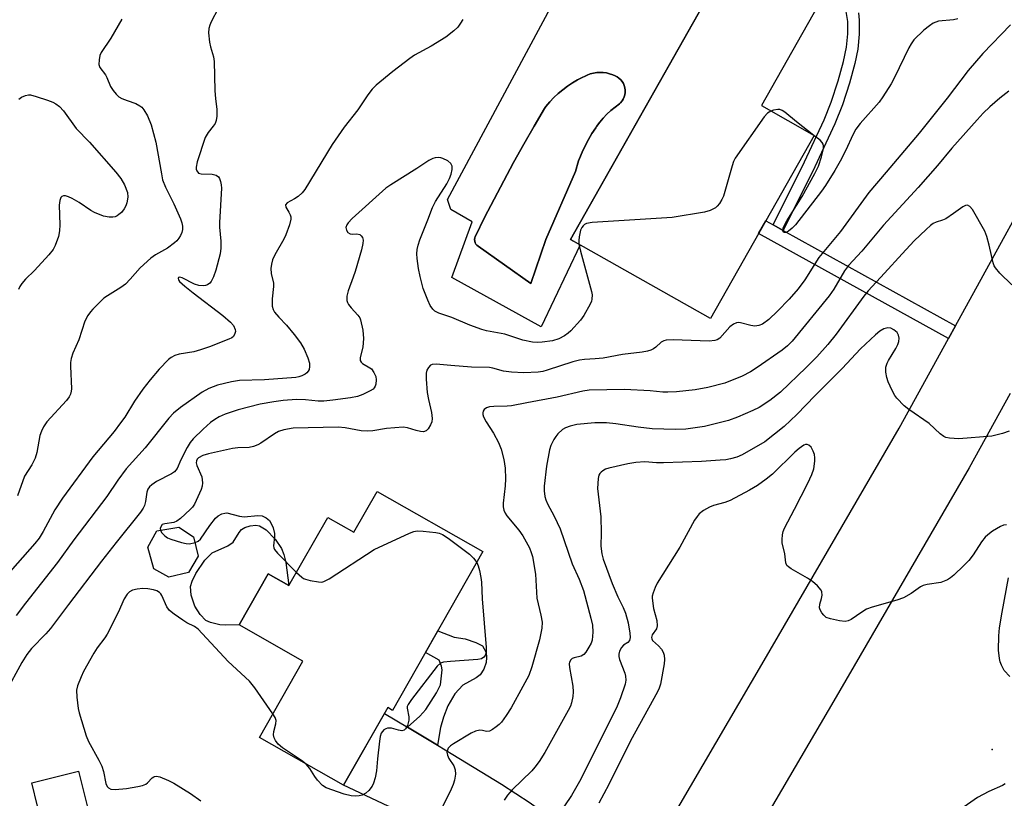
# Model space of a CAD drawing. Units: inches. Extents: x 1255763 to 1261763, y 501454 to 505455.
# Drawn here: x 1258645 to 1258890, y 502504 to 502698 of the extents above; entities that cross this region are included whole.
import ezdxf

# ---------------------------------------------------------------- set-up
doc = ezdxf.new("R2010")
doc.units = ezdxf.units.IN
doc.header["$MEASUREMENT"] = 0
for name, color, linetype in [('BLDG-Footprint', 5, 'Continuous'), ('CULTRL-Pad', 6, 'Continuous'), ('CULTRL-Swimming Pool in Ground', 4, 'Continuous'), ('ELEV-Spot Elevation', 7, 'Continuous'), ('TRANS-Driveway', 251, 'Continuous'), ('TRANS-Non Street Sidewalk', 7, 'Continuous'), ('TRANS-Road', 130, 'Continuous'), ('Undefined', 1, 'Continuous')]:
    doc.layers.add(name, color=color, linetype=linetype)

msp = doc.modelspace()

# ---------------------------------------------------------------- linework, layer by layer
at = {"layer": 'BLDG-Footprint'}
for points, elevation in [([(1258842.71, 502668.88), (1258816.97, 502623.4), (1258782.19, 502643.08), (1258823.2, 502715.57), (1258844.91, 502703.29), (1258829.63, 502676.28)], 405.48), ([(1258734.2, 502580.48), (1258760.44, 502565.54), (1258738, 502526.13), (1258736.82, 502526.8), (1258725.84, 502507.52), (1258704.93, 502519.42), (1258715.71, 502538.36), (1258699.88, 502547.37), (1258707.09, 502560.04), (1258712.28, 502557.09), (1258721.93, 502574.03), (1258728.42, 502570.34)], 402.59), ([(1258687.32, 502560.36), (1258682.41, 502559.19), (1258678.7, 502561.29), (1258677.18, 502566.61), (1258679.45, 502570.74), (1258684.94, 502571.59), (1258688.58, 502569.24), (1258689.75, 502564.41)], 402.85), ([(1258662.86, 502499.41), (1258651.25, 502496.52), (1258648.36, 502508.16), (1258659.96, 502511.05)], 403.42)]:
    msp.add_lwpolyline(points, close=True, dxfattribs=dict(at, elevation=elevation))
at = {"layer": 'CULTRL-Pad'}
msp.add_lwpolyline([(1258711.48, 502562.84), (1258712.28, 502557.09), (1258707.09, 502560.04), (1258699.88, 502547.37), (1258696.55, 502547.28), (1258695.08, 502547.39), (1258692.8, 502547.95), (1258691.65, 502548.46), (1258690.23, 502549.89), (1258688.89, 502552.02), (1258687.99, 502554.76), (1258687.82, 502556.87), (1258688.22, 502558.17), (1258689.15, 502560.1), (1258691.35, 502563.38), (1258693.19, 502565.26), (1258697.07, 502567), (1258698.39, 502567.87), (1258699.86, 502570.26), (1258700.52, 502571.06), (1258701.27, 502571.5), (1258702.63, 502571.95), (1258704.06, 502572.13), (1258704.94, 502571.98), (1258706.58, 502570.99), (1258708.85, 502568.63), (1258710.43, 502566.3), (1258710.98, 502564.86)], close=True, dxfattribs=at)
for points in [[(1258816.33, 502703.42, 0), (1258782.19, 502643.08, 0), (1258784.63, 502641.7, 0), (1258774.9, 502621.33, 0), (1258752.75, 502633.6, 0), (1258757.75, 502647.43, 0), (1258752.5, 502650.52, 0), (1258751.69, 502652.97, 0), (1258787.94, 502720.54, 0)], [(1258776.09, 502643.07, 0), (1258783.49, 502659.9, 0), (1258784.19, 502662.54, 0), (1258784.44, 502663.17, 0), (1258785.12, 502664.76, 0), (1258785.87, 502666.32, 0), (1258786.67, 502667.85, 0), (1258787.54, 502669.35, 0), (1258788.47, 502670.81, 0), (1258788.66, 502671.08, 0), (1258789.47, 502672.16, 0), (1258790.34, 502673.19, 0), (1258791.26, 502674.16, 0), (1258792.25, 502675.08, 0), (1258793.29, 502675.94, 0), (1258794.37, 502676.73, 0), (1258794.65, 502677, 0), (1258795.02, 502677.44, 0), (1258795.33, 502677.92, 0), (1258795.56, 502678.45, 0), (1258795.72, 502679, 0), (1258795.81, 502679.57, 0), (1258795.81, 502680.14, 0), (1258795.73, 502680.71, 0), (1258795.58, 502681.27, 0), (1258795.35, 502681.8, 0), (1258795.05, 502682.29, 0), (1258794.68, 502682.73, 0), (1258794.26, 502683.12, 0), (1258793.78, 502683.45, 0), (1258793.27, 502683.71, 0), (1258792.71, 502683.96, 0), (1258791.94, 502684.22, 0), (1258791.15, 502684.41, 0), (1258790.34, 502684.51, 0), (1258789.53, 502684.54, 0), (1258788.72, 502684.49, 0), (1258787.92, 502684.36, 0), (1258787.13, 502684.15, 0), (1258786.37, 502683.86, 0), (1258785.65, 502683.5, 0), (1258785.29, 502683.34, 0), (1258783.98, 502682.66, 0), (1258782.71, 502681.91, 0), (1258781.48, 502681.1, 0), (1258780.29, 502680.22, 0), (1258779.16, 502679.27, 0), (1258778.08, 502678.27, 0), (1258777.05, 502677.21, 0), (1258776.08, 502676.1, 0), (1258775.78, 502675.6, 0), (1258773.16, 502671.16, 0), (1258770.6, 502666.69, 0), (1258768.08, 502662.18, 0), (1258765.63, 502657.65, 0), (1258763.22, 502653.08, 0), (1258760.88, 502648.48, 0), (1258758.59, 502643.85, 0), (1258758.56, 502643.79, 0), (1258758.44, 502643.42, 0), (1258758.39, 502643.03, 0), (1258758.42, 502642.63, 0), (1258758.53, 502642.26, 0), (1258758.71, 502641.91, 0), (1258758.96, 502641.6, 0), (1258759.27, 502641.36, 0), (1258772.32, 502632.14, 0)]]:
    msp.add_polyline3d(points, close=True, dxfattribs=at)
at = {"layer": 'CULTRL-Swimming Pool in Ground'}
msp.add_lwpolyline([(1258776.09, 502643.07), (1258772.32, 502632.14), (1258759.27, 502641.36), (1258758.96, 502641.6), (1258758.71, 502641.91), (1258758.53, 502642.26), (1258758.42, 502642.63), (1258758.39, 502643.03), (1258758.44, 502643.42), (1258758.56, 502643.79), (1258758.59, 502643.85), (1258760.88, 502648.48), (1258763.22, 502653.08), (1258765.63, 502657.65), (1258768.08, 502662.18), (1258770.6, 502666.69), (1258773.16, 502671.16), (1258775.78, 502675.6), (1258776.08, 502676.1), (1258777.05, 502677.21), (1258778.08, 502678.27), (1258779.16, 502679.27), (1258780.29, 502680.22), (1258781.48, 502681.1), (1258782.71, 502681.91), (1258783.98, 502682.66), (1258785.29, 502683.34), (1258785.65, 502683.5), (1258786.37, 502683.86), (1258787.13, 502684.15), (1258787.92, 502684.36), (1258788.72, 502684.49), (1258789.53, 502684.54), (1258790.34, 502684.51), (1258791.15, 502684.41), (1258791.94, 502684.22), (1258792.71, 502683.96), (1258793.27, 502683.71), (1258793.78, 502683.45), (1258794.26, 502683.12), (1258794.68, 502682.73), (1258795.05, 502682.29), (1258795.35, 502681.8), (1258795.58, 502681.27), (1258795.73, 502680.71), (1258795.81, 502680.14), (1258795.81, 502679.57), (1258795.72, 502679), (1258795.56, 502678.45), (1258795.33, 502677.92), (1258795.02, 502677.44), (1258794.65, 502677), (1258794.37, 502676.73), (1258793.29, 502675.94), (1258792.25, 502675.08), (1258791.26, 502674.16), (1258790.34, 502673.19), (1258789.47, 502672.16), (1258788.66, 502671.08), (1258788.47, 502670.81), (1258787.54, 502669.35), (1258786.67, 502667.85), (1258785.87, 502666.32), (1258785.12, 502664.76), (1258784.44, 502663.17), (1258784.19, 502662.54), (1258783.49, 502659.9)], close=True, dxfattribs=at)
at = {"layer": 'ELEV-Spot Elevation'}
msp.add_point((1258887, 502516.4, 393.2), dxfattribs=at)
at = {"layer": 'TRANS-Driveway'}
msp.add_lwpolyline([(1258741.72, 502521.95), (1258749.16, 502517.48), (1258752.98, 502515.18), (1258765.09, 502507.77), (1258772.22, 502503.15), (1258784.52, 502494.11), (1258789.28, 502490.88), (1258792.44, 502488.93), (1258794.36, 502488.22), (1258796.78, 502488.19), (1258801.11, 502488.86), (1258790.45, 502471.77), (1258789.06, 502476.18), (1258788.09, 502478.28), (1258785.82, 502481.37), (1258781.57, 502484.28), (1258767.06, 502493.01), (1258761.31, 502495.43), (1258757.44, 502496.86), (1258753.77, 502497.83), (1258741.91, 502500.46), (1258736.88, 502502.37), (1258725.84, 502507.52), (1258736.01, 502525.37)], close=True, dxfattribs=at)
at = {"layer": 'TRANS-Non Street Sidewalk'}
msp.add_lwpolyline([(1258853.78, 502699.35), (1258853.96, 502697.48), (1258853.92, 502694.03), (1258853.61, 502690.35), (1258852.88, 502686.74), (1258851.51, 502681.83), (1258849.75, 502676.5), (1258847.9, 502671.75), (1258842.9, 502661.06), (1258835.01, 502645.3), (1258832.52, 502646.68), (1258840.36, 502662.34), (1258845.25, 502672.77), (1258846.96, 502677.17), (1258848.71, 502682.41), (1258850.06, 502687.28), (1258850.79, 502690.84), (1258851.07, 502694.13), (1258851.1, 502697.19), (1258850.65, 502700.19)], dxfattribs=at)
for points in [[(1258832.52, 502646.68), (1258835.01, 502645.3), (1258877.88, 502621.65), (1258876.12, 502618.45), (1258828.91, 502644.5), (1258830.71, 502647.68)], [(1258749.16, 502517.48), (1258741.72, 502521.95), (1258744.77, 502524.68), (1258746.31, 502526.32), (1258748.95, 502530.48), (1258749.91, 502532.48), (1258750.17, 502534.72), (1258750.3, 502536.2), (1258750.19, 502537.14), (1258749.55, 502538.57), (1258746.18, 502540.49), (1258749.22, 502545.84), (1258753.33, 502544.31), (1258756.04, 502543.92), (1258758.69, 502543), (1258760.34, 502542.16), (1258761.27, 502540.49), (1258761.37, 502539.25), (1258761.25, 502538.01), (1258760.67, 502536.39), (1258759.8, 502534.95), (1258758.74, 502534.18), (1258755.47, 502532.41), (1258753.51, 502530.2), (1258751.76, 502527.26), (1258750.64, 502524.42), (1258749.88, 502521.91)]]:
    msp.add_lwpolyline(points, close=True, dxfattribs=at)
at = {"layer": 'TRANS-Road'}
for points in [[(1258690.45, 502310.92), (1258730.97, 502377.64), (1258733.72, 502381.96), (1258746.02, 502401.32), (1258771.07, 502440.72), (1258790.45, 502471.77), (1258801.11, 502488.86), (1258803.13, 502492.1), (1258830.36, 502538.54), (1258863.85, 502596.18), (1258876.12, 502618.45), (1258877.88, 502621.65), (1258904.46, 502669.92)], [(1258891.43, 502604.8), (1258881.26, 502586.33), (1258847.63, 502528.46), (1258820.24, 502481.74), (1258815.82, 502474.65), (1258802.82, 502453.82), (1258787.99, 502430.06), (1258765.31, 502394.37), (1258749.82, 502370.01), (1258747.96, 502367.08), (1258707.82, 502301)]]:
    msp.add_lwpolyline(points, dxfattribs=at)
at = {"layer": 'Undefined'}
msp.add_line((1258842.7, 502668.88, 404), (1258842.66, 502668.91, 404), dxfattribs=at)
for points, elevation in [([(1258694.66, 502700.37), (1258692.93, 502697.06), (1258692.58, 502696.28), (1258692.34, 502695.48), (1258692.29, 502694.35), (1258692.53, 502692.03), (1258692.77, 502690.89), (1258693.5, 502688.38), (1258693.72, 502687.25), (1258693.88, 502680.03), (1258694, 502677.97), (1258694.35, 502675.38), (1258694.32, 502673.69), (1258694.17, 502672.6), (1258693.92, 502671.84), (1258693.47, 502671.15), (1258692.17, 502669.64), (1258691.49, 502668.38), (1258689.5, 502662.32), (1258689.23, 502661.03), (1258689.23, 502660.55), (1258689.35, 502660.1), (1258689.81, 502659.55), (1258690.48, 502659.33), (1258693.19, 502659.25), (1258694.17, 502659.02), (1258694.75, 502658.59), (1258695.01, 502658.17), (1258695.29, 502657.42), (1258695.47, 502656.62), (1258695.54, 502655.78), (1258695.02, 502647.23), (1258695.04, 502646.08), (1258695.38, 502642.63), (1258695.36, 502640.91), (1258695.2, 502639.47), (1258694.07, 502635.42), (1258693.5, 502633.74), (1258692.91, 502632.61), (1258692.6, 502632.23), (1258692.04, 502631.8), (1258691.57, 502631.62), (1258691.02, 502631.53), (1258689.88, 502631.59), (1258688.81, 502631.95), (1258685.75, 502633.53), (1258685.07, 502633.69), (1258684.82, 502633.6), (1258684.74, 502633.36), (1258684.85, 502633.02), (1258685.11, 502632.64), (1258686.39, 502631.46), (1258688.48, 502629.78), (1258695.82, 502624.17), (1258697.77, 502622.53), (1258698.48, 502621.66), (1258698.92, 502620.69), (1258698.95, 502620.18), (1258698.86, 502619.67), (1258698.52, 502619), (1258698.11, 502618.67), (1258697.35, 502618.3), (1258692.5, 502616.41), (1258690.3, 502615.62), (1258688.63, 502615.19), (1258684.97, 502614.55), (1258683.91, 502614.23), (1258682.99, 502613.74), (1258682.31, 502613.22), (1258680.04, 502610.89), (1258677.77, 502608.22), (1258675.96, 502605.91), (1258673.89, 502602.87), (1258671.46, 502598.94), (1258670.46, 502597.49), (1258668.81, 502595.37), (1258663.55, 502589.07), (1258656, 502578.81), (1258654.13, 502575.92), (1258651.23, 502570.53), (1258650.21, 502568.86), (1258649.14, 502567.55), (1258641.74, 502559.24)], 408), ([(1258755.43, 502697.7), (1258754.87, 502696.73), (1258754.21, 502695.81), (1258753.23, 502694.84), (1258751.25, 502693.32), (1258747.56, 502691.09), (1258743.49, 502688.85), (1258742.27, 502688.03), (1258738.07, 502684.75), (1258733.97, 502681.35), (1258732.9, 502680.36), (1258731.83, 502679.01), (1258729.38, 502675.24), (1258726.02, 502670.95), (1258723.03, 502666.62), (1258716.23, 502655.47), (1258715.52, 502654.64), (1258714.52, 502653.74), (1258713.64, 502653.15), (1258711.81, 502652.14), (1258711.42, 502651.66), (1258711.47, 502651.06), (1258712.27, 502649.82), (1258712.6, 502649.14), (1258712.72, 502648.66), (1258712.72, 502648.11), (1258712.39, 502646.7), (1258711.51, 502644.17), (1258710.98, 502643.1), (1258708.74, 502639.26), (1258708.19, 502638), (1258707.91, 502636.96), (1258707.8, 502635.81), (1258707.86, 502634.64), (1258708.39, 502632.21), (1258708.47, 502631.4), (1258708.11, 502628.3), (1258708.12, 502626.53), (1258708.31, 502625.7), (1258708.7, 502625.02), (1258709.76, 502623.76), (1258711.64, 502621.77), (1258713.54, 502619.49), (1258715.11, 502617.35), (1258716.01, 502615.81), (1258716.96, 502613.7), (1258717.34, 502612.34), (1258717.36, 502611.54), (1258717.25, 502610.78), (1258717.07, 502610.32), (1258716.72, 502609.92), (1258716.28, 502609.58), (1258715.5, 502609.17), (1258714.74, 502608.92), (1258713.97, 502608.79), (1258706.18, 502608.21), (1258700.02, 502608.07), (1258697.99, 502607.71), (1258694.53, 502606.86), (1258692.38, 502606.08), (1258690.7, 502605.17), (1258685.3, 502601.36), (1258683.59, 502599.91), (1258682.46, 502598.68), (1258676.58, 502591.35), (1258671.8, 502586.09), (1258669.72, 502583.28), (1258667.05, 502579.19), (1258658.8, 502568.44), (1258654.8, 502562.82), (1258646.78, 502552.71), (1258644.49, 502549.69)], 406), ([(1258670.72, 502697.79), (1258668.02, 502693.06), (1258665.62, 502689.52), (1258665.29, 502688.75), (1258665.08, 502687.62), (1258665.06, 502686.5), (1258665.3, 502685.74), (1258666.69, 502683.95), (1258667.05, 502683.25), (1258667.97, 502681.02), (1258668.62, 502680.03), (1258669.36, 502679.11), (1258670, 502678.51), (1258670.72, 502678.08), (1258672.05, 502677.53), (1258674.25, 502676.8), (1258675.25, 502676.27), (1258675.68, 502675.91), (1258676.24, 502675.25), (1258677.12, 502673.79), (1258678.04, 502671.49), (1258679.24, 502667.2), (1258680.57, 502659.32), (1258680.89, 502657.9), (1258681.61, 502656.06), (1258683.7, 502651.89), (1258685.33, 502648.17), (1258685.66, 502647.15), (1258685.8, 502646.36), (1258685.8, 502645.55), (1258685.65, 502644.75), (1258685.33, 502644.04), (1258684.9, 502643.37), (1258684.4, 502642.75), (1258683.81, 502642.19), (1258682.06, 502640.87), (1258679.14, 502639.24), (1258677.99, 502638.42), (1258675.32, 502635.98), (1258672.83, 502633.21), (1258671.63, 502631.98), (1258670.52, 502631.12), (1258667.2, 502629.1), (1258666.3, 502628.44), (1258663.52, 502625.78), (1258662.93, 502625.12), (1258662.29, 502624.19), (1258661.52, 502622.73), (1258660.04, 502618.17), (1258658.57, 502614.83), (1258658.16, 502613.53), (1258658, 502612.47), (1258657.97, 502611.6), (1258658.23, 502606), (1258658.17, 502605.41), (1258657.97, 502604.67), (1258657.64, 502603.97), (1258656.97, 502603.06), (1258652.09, 502597.73), (1258651.28, 502596.56), (1258650.8, 502595.48), (1258650.41, 502594.35), (1258649.61, 502590.12), (1258649.21, 502588.79), (1258648.37, 502587.11), (1258646.61, 502584.29), (1258644.85, 502579.41)], 410), ([(1258891.54, 502696.38), (1258884.67, 502689.25), (1258881.03, 502684.98), (1258875.81, 502678.17), (1258868.8, 502669.48), (1258860.66, 502659.8), (1258856.29, 502654.75), (1258849.25, 502645.07), (1258843.88, 502638.59), (1258840.45, 502633.05), (1258838.76, 502630.8), (1258836.54, 502628.27), (1258833.63, 502625.24), (1258831.48, 502623.21), (1258829.93, 502622.06), (1258829, 502621.66), (1258828.03, 502621.53), (1258827.01, 502621.68), (1258824.42, 502622.39), (1258823.92, 502622.44), (1258823.42, 502622.37), (1258822.68, 502622.03), (1258821.79, 502621.36), (1258819.27, 502618.55), (1258818.68, 502618.16), (1258818.03, 502617.93), (1258816.68, 502617.83), (1258807.73, 502618.15), (1258805.97, 502618.08), (1258805.44, 502617.92), (1258804.73, 502617.53), (1258803.44, 502616.31), (1258802.84, 502615.88), (1258802.18, 502615.54), (1258801.38, 502615.29), (1258799.98, 502615.03), (1258795.15, 502614.47), (1258790.3, 502613.56), (1258788.38, 502613.39), (1258785.73, 502613.27), (1258784.44, 502613.1), (1258782.83, 502612.67), (1258776.45, 502610.57), (1258775.31, 502610.29), (1258774.14, 502610.1), (1258770.65, 502609.96), (1258767.53, 502610.11), (1258765.57, 502610.34), (1258762.92, 502611.08), (1258762.08, 502611.24), (1258757.65, 502611.34), (1258752.48, 502611.72), (1258748.88, 502612.09), (1258747.84, 502612.01), (1258747.41, 502611.81), (1258746.92, 502611.29), (1258746.56, 502610.63), (1258746.38, 502609.83), (1258746.37, 502608.35), (1258746.59, 502605.06), (1258746.91, 502603.34), (1258747.67, 502600.11), (1258747.83, 502598.64), (1258747.76, 502597.78), (1258747.47, 502597), (1258746.88, 502596.06), (1258746.33, 502595.51), (1258745.67, 502595.3), (1258744.91, 502595.34), (1258743.85, 502595.58), (1258741.71, 502596.24), (1258740.64, 502596.41), (1258736.51, 502596.11), (1258733.1, 502595.53), (1258731.66, 502595.45), (1258730.21, 502595.53), (1258726.2, 502596.28), (1258724.53, 502596.43), (1258713.3, 502596.21), (1258711, 502595.8), (1258709.65, 502595.34), (1258708.66, 502594.76), (1258705.32, 502592.48), (1258704.56, 502592.06), (1258703.47, 502591.63), (1258702.36, 502591.4), (1258699.53, 502591.28), (1258698.21, 502591.13), (1258692.26, 502589.84), (1258690.89, 502589.43), (1258689.77, 502588.84), (1258689.45, 502588.51), (1258689.26, 502588.06), (1258689.25, 502587.61), (1258689.42, 502586.89), (1258690.59, 502584.12), (1258690.75, 502583.39), (1258690.8, 502582.65), (1258690.68, 502581.82), (1258690.42, 502581.01), (1258688.77, 502577.33), (1258688.29, 502576.62), (1258687.7, 502575.97), (1258685.32, 502573.78), (1258684.41, 502573.08), (1258683.65, 502572.75), (1258681.44, 502572.48), (1258680.81, 502572.24), (1258680.4, 502571.72), (1258680.29, 502571.26), (1258680.34, 502570.88)], 402), ([(1258878.46, 502697.86), (1258877.39, 502697.62), (1258873.67, 502697.23), (1258872.97, 502697.05), (1258872.31, 502696.75), (1258871.36, 502696.13), (1258870, 502695.06), (1258867.5, 502692.59), (1258866.83, 502691.67), (1258866.26, 502690.68), (1258862.74, 502683.28), (1258861.91, 502681.72), (1258859.82, 502678.45), (1258858.87, 502677.11), (1258854.19, 502671.83), (1258853.13, 502670.48), (1258852.42, 502669.19), (1258850.53, 502665.04), (1258849.2, 502662.47), (1258847.92, 502660.19), (1258845.54, 502656.46), (1258844.53, 502655.03), (1258838.13, 502646.71), (1258837.28, 502645.86), (1258836.35, 502645.13), (1258835.67, 502644.79), (1258835.31, 502644.77), (1258835.05, 502644.92), (1258834.94, 502645.22), (1258835.07, 502645.88), (1258835.39, 502646.63), (1258835.96, 502647.66), (1258839.75, 502653.71), (1258842.95, 502659.46), (1258843.81, 502661.26), (1258844.56, 502663.55), (1258845.05, 502665.58), (1258845.07, 502666.3), (1258844.97, 502666.75), (1258844.75, 502667.16), (1258844.24, 502667.7), (1258842.7, 502668.88)], 404), ([(1258645.19, 502677.87), (1258645.81, 502678.38), (1258646.78, 502678.84), (1258647.55, 502679.01), (1258648.1, 502678.97), (1258649.49, 502678.59), (1258652.26, 502677.64), (1258653.62, 502677.13), (1258654.39, 502676.74), (1258655.26, 502676.05), (1258656.24, 502675.03), (1258659.43, 502670.65), (1258662.71, 502667.19), (1258669.28, 502659.76), (1258670.53, 502658.16), (1258671.43, 502656.64), (1258672.15, 502654.72), (1258672.26, 502653.59), (1258672.03, 502652.19), (1258671.78, 502651.38), (1258671.37, 502650.66), (1258670.63, 502649.79), (1258670.02, 502649.22), (1258669.58, 502648.91), (1258669.08, 502648.71), (1258668.52, 502648.63), (1258667.64, 502648.63), (1258666.18, 502648.88), (1258663.95, 502649.73), (1258663.08, 502650.23), (1258660.16, 502652.21), (1258658.45, 502653.2), (1258657.49, 502653.66), (1258656.77, 502653.87), (1258656.29, 502653.87), (1258655.88, 502653.74), (1258655.57, 502653.45), (1258655.33, 502652.72), (1258655.22, 502651.57), (1258655.33, 502646.72), (1258655.29, 502645.24), (1258655, 502643.8), (1258654.22, 502641.57), (1258653.66, 502640.59), (1258652.63, 502639.24), (1258649.05, 502635.36), (1258646.85, 502633.21), (1258645.92, 502632.1), (1258645.43, 502631.4), (1258645.11, 502630.64)], 412), ([(1258891.13, 502679.9), (1258888.89, 502678.18), (1258886.42, 502676.01), (1258884.75, 502674.43), (1258883.2, 502672.78), (1258876.98, 502665.72), (1258873.38, 502661.45), (1258868.59, 502656), (1258859.97, 502646.59), (1258854.56, 502640.11), (1258851.28, 502636.57), (1258850.32, 502635.27), (1258847.63, 502630.73), (1258846.51, 502629.07), (1258837.32, 502617.83), (1258836.12, 502616.61), (1258834.78, 502615.53), (1258828.62, 502611.26), (1258826.94, 502610.18), (1258824.9, 502609.13), (1258820.54, 502607.35), (1258816.3, 502606.26), (1258813.22, 502605.74), (1258808.51, 502605.24), (1258806.43, 502605.1), (1258805.11, 502605.15), (1258801.98, 502605.5), (1258795.66, 502605.77), (1258786.88, 502605.66), (1258785.27, 502605.38), (1258778.88, 502603.86), (1258771.34, 502602.52), (1258767.59, 502601.74), (1258766.46, 502601.63), (1258763.14, 502601.61), (1258762.06, 502601.49), (1258761.32, 502601.24), (1258760.75, 502600.82), (1258760.54, 502600.44), (1258760.44, 502600.01), (1258760.44, 502599.56), (1258760.59, 502599.04), (1258761.26, 502597.77), (1258763.05, 502594.93), (1258764.31, 502592.61), (1258764.96, 502590.96), (1258765.67, 502588.4), (1258765.97, 502586.26), (1258766.1, 502583.64), (1258766, 502581.9), (1258765.45, 502577.54), (1258765.48, 502576.68), (1258765.68, 502575.87), (1258765.99, 502575.09), (1258766.4, 502574.43), (1258769.41, 502570.87), (1258770.39, 502569.45), (1258771.99, 502566.52), (1258772.48, 502565.32), (1258772.78, 502564.3), (1258773.51, 502559.92), (1258773.82, 502554.01), (1258774.87, 502549.73), (1258775.14, 502548.02), (1258775.05, 502546.57), (1258774.5, 502543.68), (1258772.62, 502536.94), (1258771.83, 502534.8), (1258770.39, 502532.02), (1258767.44, 502526.74), (1258766.2, 502524.82), (1258765.03, 502523.21), (1258764.45, 502522.58), (1258763.78, 502522.03), (1258762.83, 502521.37), (1258762.11, 502521), (1258761.38, 502520.91), (1258760.37, 502521.14), (1258759.69, 502521.18), (1258758.6, 502520.93), (1258757.52, 502520.48), (1258753.12, 502517.84), (1258752.4, 502517.32), (1258751.84, 502516.72), (1258751.62, 502516.26), (1258751.52, 502515.77), (1258751.66, 502514.97), (1258752.01, 502514.21), (1258753.21, 502512.37), (1258753.59, 502511.36), (1258753.67, 502510.27), (1258753.39, 502508.83), (1258753.04, 502507.68), (1258752.59, 502506.58), (1258750.1, 502501.52)], 400), ([(1258831.98, 502674.95), (1258831.12, 502674.41), (1258830.33, 502673.54), (1258823.12, 502663.22), (1258822.72, 502662.44), (1258822.35, 502661.35), (1258820.2, 502653.78), (1258819.82, 502652.99), (1258819.19, 502651.98), (1258818.64, 502651.3), (1258818.2, 502650.93), (1258816.9, 502650.27), (1258815.5, 502649.84), (1258807.44, 502648.55), (1258787.57, 502647.24), (1258786.16, 502647.03), (1258785.68, 502646.81), (1258785.34, 502646.48), (1258785.06, 502646.06), (1258784.73, 502645.33), (1258784.37, 502643.73), (1258784.29, 502642.83), (1258784.31, 502641.88)], 404), ([(1258842.66, 502668.91), (1258838.38, 502672.26), (1258835.46, 502674.69), (1258834.83, 502675.12), (1258834.22, 502675.33), (1258833.71, 502675.35), (1258832.67, 502675.2), (1258831.98, 502674.95)], 404), ([(1258784.31, 502641.88), (1258784.67, 502640.19), (1258787.47, 502630.11), (1258787.56, 502629.3), (1258787.52, 502628.27), (1258787.42, 502627.76), (1258787.11, 502626.97), (1258785.52, 502624.19), (1258784.69, 502622.99), (1258782.27, 502620.36), (1258781.62, 502619.79), (1258780.72, 502619.16), (1258779.29, 502618.37), (1258777.74, 502617.91), (1258775.15, 502617.57), (1258773.95, 502617.5), (1258772.8, 502617.54), (1258770.35, 502618.02), (1258765.87, 502619.5), (1258761.34, 502620.37), (1258760.22, 502620.68), (1258757.17, 502621.75), (1258752.77, 502623.66), (1258749.5, 502624.74), (1258748.54, 502625.24), (1258747.99, 502625.77), (1258747.39, 502626.69), (1258746.75, 502627.95), (1258745.62, 502630.85), (1258744.83, 502633.84), (1258744.47, 502635.85), (1258744.15, 502638.37), (1258744.07, 502639.49), (1258744.14, 502640.57), (1258744.36, 502641.65), (1258744.8, 502642.96), (1258746.78, 502647.89), (1258747.92, 502650.96), (1258748.71, 502652.45), (1258751.48, 502656.89), (1258752.14, 502658.18), (1258752.57, 502659.27), (1258752.84, 502660.41), (1258752.82, 502661.22), (1258752.52, 502661.91), (1258751.72, 502662.57), (1258750.52, 502663.2), (1258750, 502663.36), (1258749.44, 502663.41), (1258748.6, 502663.34), (1258748.05, 502663.19), (1258747.01, 502662.65), (1258744.05, 502660.64), (1258737.57, 502656.64), (1258736.36, 502655.79), (1258727.99, 502648.23), (1258726.95, 502647.16), (1258726.63, 502646.7), (1258726.42, 502646.02), (1258726.54, 502645.34), (1258726.93, 502644.76), (1258727.5, 502644.44), (1258727.97, 502644.39), (1258729.14, 502644.46), (1258729.84, 502644.26), (1258730.25, 502643.95), (1258730.57, 502643.56), (1258730.74, 502642.86), (1258730.66, 502642.08), (1258730.27, 502640.44), (1258728.68, 502635.06), (1258728.23, 502633.7), (1258726.94, 502630.33), (1258726.68, 502628.95), (1258726.67, 502627.88), (1258726.81, 502627.39), (1258727.07, 502626.94), (1258727.75, 502626.08), (1258729.4, 502624.26), (1258729.84, 502623.62), (1258730.06, 502623.1), (1258730.6, 502620.51), (1258730.81, 502618.48), (1258730.59, 502616.28), (1258730, 502613.74), (1258730, 502613.01), (1258730.2, 502612.59), (1258730.56, 502612.26), (1258732.37, 502611.22), (1258732.76, 502610.92), (1258733.39, 502610.05), (1258733.82, 502609.03), (1258733.97, 502608.23), (1258733.87, 502607.14), (1258733.69, 502606.64), (1258733.46, 502606.25), (1258733.16, 502605.91), (1258732.48, 502605.43), (1258730.64, 502604.55), (1258729.27, 502604.07), (1258727.52, 502603.74), (1258723.17, 502603.11), (1258720.91, 502602.9), (1258719.5, 502602.9), (1258716.4, 502603.2), (1258714.18, 502603.31), (1258710.8, 502603.06), (1258708.55, 502602.76), (1258705.14, 502602.13), (1258699.68, 502600.79), (1258696.42, 502599.65), (1258694.94, 502598.99), (1258693.85, 502598.36), (1258692.8, 502597.58), (1258690.93, 502595.95), (1258688.44, 502593.52), (1258687.72, 502592.63), (1258686.99, 502591.39), (1258685.41, 502588.31), (1258684.48, 502586.18), (1258684.19, 502585.73), (1258683.8, 502585.34), (1258683.1, 502584.86), (1258679.33, 502582.93), (1258678.21, 502582.16), (1258677.65, 502581.62), (1258677.25, 502581.02), (1258676.98, 502580.34), (1258676.62, 502578.03), (1258676.35, 502577.01), (1258676.05, 502576.31), (1258675.42, 502575.32), (1258669.32, 502567.8), (1258665.68, 502563.15), (1258657.48, 502552.43), (1258653.02, 502546.42), (1258651.84, 502545.09), (1258648.3, 502541.45), (1258647.14, 502540.02), (1258645.87, 502538.02), (1258641.87, 502530.56)], 404), ([(1258891.82, 502631.75), (1258888.86, 502634.66), (1258887.76, 502635.98), (1258887.48, 502636.47), (1258887.18, 502637.29), (1258886.23, 502641.62), (1258885.63, 502643.78), (1258885.17, 502645.09), (1258882.06, 502650.51), (1258881.42, 502651.28), (1258880.8, 502651.55), (1258880.34, 502651.5), (1258879.66, 502651.18), (1258877.39, 502649.48), (1258875.43, 502648.22), (1258874.65, 502647.87), (1258873.03, 502647.35), (1258872.3, 502647.03), (1258871.62, 502646.55), (1258870.54, 502645.57), (1258867.62, 502642.68), (1258864.6, 502639.51), (1258860.24, 502634.66), (1258856.13, 502630.28), (1258855.1, 502628.98), (1258848.19, 502619.51), (1258846.11, 502616.97), (1258843.4, 502613.95), (1258840.75, 502611.24), (1258834.4, 502605.17), (1258831.76, 502603.06), (1258829.07, 502601.36), (1258827.49, 502600.57), (1258823.69, 502598.92), (1258821.47, 502598.12), (1258815.5, 502596.59), (1258810.84, 502595.95), (1258808.31, 502595.86), (1258802.49, 502596.06), (1258799.06, 502596.46), (1258793.46, 502597.31), (1258791.12, 502597.51), (1258788.26, 502597.52), (1258783.76, 502597.12), (1258782.1, 502596.73), (1258781, 502596.29), (1258780.23, 502595.86), (1258779.04, 502594.76), (1258778.53, 502594.13), (1258778.07, 502593.42), (1258777.33, 502591.87), (1258776.96, 502590.79), (1258776.25, 502586.8), (1258775.7, 502581.78), (1258775.7, 502580.61), (1258775.85, 502579.21), (1258776.05, 502578.41), (1258776.46, 502577.43), (1258778.18, 502574.31), (1258779.61, 502571.17), (1258782.65, 502562.55), (1258784.39, 502558.7), (1258785.48, 502555.85), (1258787.3, 502549.01), (1258787.69, 502547.29), (1258787.78, 502545.56), (1258787.59, 502543.58), (1258787.32, 502542.79), (1258786.79, 502541.79), (1258786.03, 502540.61), (1258785.51, 502539.99), (1258784.9, 502539.58), (1258783.14, 502539.17), (1258782.64, 502538.97), (1258782.28, 502538.68), (1258781.98, 502538.12), (1258781.89, 502537.64), (1258781.93, 502536.8), (1258782.77, 502532.15), (1258782.91, 502530.7), (1258782.81, 502529.6), (1258782.46, 502527.96), (1258782.18, 502527.15), (1258781.66, 502526.09), (1258775.85, 502515.65), (1258774.41, 502513.42), (1258773.36, 502512.02), (1258772.59, 502511.14), (1258767.7, 502506.41), (1258766.57, 502505.03), (1258765.72, 502503.8)], 398), ([(1258891.2, 502595.43), (1258889.51, 502594.89), (1258886.91, 502594.25), (1258878.7, 502593.58), (1258876.33, 502593.7), (1258875.49, 502593.86), (1258874.98, 502594.09), (1258874.08, 502594.79), (1258871.32, 502597.38), (1258866.29, 502600.87), (1258865.14, 502601.77), (1258863.27, 502603.63), (1258862.79, 502604.33), (1258862.12, 502605.59), (1258861.16, 502607.68), (1258860.8, 502608.77), (1258860.56, 502610.11), (1258860.59, 502611.32), (1258860.84, 502612.3), (1258861.18, 502613.04), (1258863.04, 502615.96), (1258863.57, 502616.97), (1258863.78, 502617.74), (1258863.83, 502618.52), (1258863.73, 502619.27), (1258863.35, 502619.92), (1258862.51, 502620.64), (1258861.79, 502621.02), (1258861.03, 502621.13), (1258860.04, 502620.9), (1258859.07, 502620.31), (1258857.95, 502619.36), (1258854.28, 502615.91), (1258849.73, 502610.99), (1258843.03, 502604.28), (1258838.47, 502599.57), (1258835.29, 502596.62), (1258830.47, 502592.8), (1258824.87, 502589.56), (1258823.55, 502589.02), (1258821.93, 502588.56), (1258820.81, 502588.36), (1258819.36, 502588.23), (1258814.72, 502587.93), (1258805.34, 502587.6), (1258803.59, 502587.6), (1258800.67, 502587.8), (1258798.43, 502587.66), (1258796.49, 502587.33), (1258791.71, 502586.25), (1258790.93, 502585.98), (1258790.21, 502585.62), (1258789.81, 502585.3), (1258789.5, 502584.93), (1258789.26, 502584.49), (1258789.06, 502583.71), (1258788.9, 502581.18), (1258789.74, 502574.18), (1258789.82, 502570.17), (1258789.75, 502566.91), (1258789.96, 502564.99), (1258790.33, 502563.64), (1258792.57, 502557.59), (1258793.93, 502554.33), (1258795.27, 502551.67), (1258795.89, 502550.24), (1258796.53, 502547.86), (1258796.96, 502545.31), (1258797, 502544.22), (1258796.86, 502543.49), (1258796.48, 502543), (1258795.41, 502542.28), (1258794.9, 502541.75), (1258794.39, 502540.8), (1258794.21, 502540.04), (1258794.2, 502539.53), (1258794.36, 502538.73), (1258795.67, 502535.35), (1258795.88, 502534.63), (1258795.94, 502533.64), (1258795.77, 502532.59), (1258794.65, 502529.27), (1258793.77, 502527.2), (1258784.74, 502509.05), (1258782.45, 502504.96), (1258779, 502499.83)], 396), ([(1258890.49, 502572.19), (1258889.75, 502572.12), (1258889, 502571.79), (1258887.02, 502570.59), (1258885.86, 502569.74), (1258885.26, 502569.13), (1258884.35, 502568.01), (1258882.27, 502564.76), (1258881.15, 502563.34), (1258879.96, 502562.1), (1258877.48, 502559.73), (1258876.62, 502559), (1258875.88, 502558.54), (1258874.25, 502557.9), (1258870.82, 502557.41), (1258869.83, 502557.14), (1258869.17, 502556.77), (1258866.85, 502555.14), (1258864.9, 502554.06), (1258863.28, 502553.49), (1258857.14, 502551.72), (1258855.77, 502551.24), (1258854.56, 502550.54), (1258851.96, 502548.7), (1258851.22, 502548.33), (1258850.43, 502548.19), (1258849.04, 502548.35), (1258846.79, 502548.82), (1258845.76, 502549.22), (1258845.14, 502549.74), (1258844.63, 502550.38), (1258844.22, 502551.07), (1258844.06, 502551.56), (1258844.12, 502552.46), (1258844.59, 502553.94), (1258844.74, 502554.77), (1258844.68, 502555.56), (1258844.46, 502556.01), (1258843.59, 502557.03), (1258842.34, 502558.13), (1258841.11, 502558.93), (1258837.05, 502561.27), (1258836.36, 502561.75), (1258835.98, 502562.11), (1258835.67, 502562.77), (1258835.44, 502564.98), (1258834.81, 502567.72), (1258834.76, 502568.56), (1258834.84, 502569.68), (1258835.05, 502570.51), (1258835.35, 502571.34), (1258837.87, 502576.06), (1258841.17, 502582.53), (1258842.15, 502584.69), (1258842.64, 502586.08), (1258842.89, 502588.02), (1258842.91, 502588.86), (1258842.82, 502589.68), (1258842.53, 502590.48), (1258841.97, 502591.44), (1258841.43, 502591.98), (1258840.98, 502592.14), (1258840.58, 502592.11), (1258840.19, 502591.97), (1258839.04, 502591.19), (1258837.96, 502590.21), (1258832.38, 502584.74), (1258830.8, 502583.5), (1258828.67, 502581.99), (1258826.66, 502580.79), (1258821.86, 502578.21), (1258820.52, 502577.7), (1258817.76, 502576.97), (1258816.71, 502576.58), (1258815.29, 502575.72), (1258814.2, 502574.89), (1258813.65, 502574.27), (1258813.02, 502573.33), (1258809.34, 502566.64), (1258803.73, 502557.67), (1258803.22, 502556.64), (1258802.71, 502555.31), (1258802.53, 502554.49), (1258802.5, 502553.95), (1258802.8, 502551.45), (1258803.64, 502548.45), (1258803.78, 502547.11), (1258803.58, 502546.37), (1258802.52, 502544.87), (1258802.35, 502544.2), (1258802.42, 502543.85), (1258802.61, 502543.5), (1258804.06, 502542.19), (1258804.83, 502541.32), (1258805.27, 502540.59), (1258805.48, 502539.83), (1258805.58, 502538.76), (1258805.52, 502537.64), (1258804.58, 502532.63), (1258804.27, 502531.66), (1258803.84, 502530.72), (1258797.09, 502518.55), (1258791.7, 502507.72), (1258789.27, 502503.05)], 394), ([(1258688.93, 502567.81), (1258689.73, 502568.17), (1258690.31, 502568.67), (1258692.64, 502572.07), (1258694.03, 502573.88), (1258694.65, 502574.42), (1258695.59, 502574.92), (1258696.34, 502575.13), (1258696.87, 502575.15), (1258699.98, 502574.33), (1258701.13, 502574.17), (1258704.5, 502574.53), (1258705.64, 502574.45), (1258706.58, 502573.96), (1258707.4, 502573.23), (1258707.87, 502572.53), (1258708.33, 502571.46), (1258708.69, 502570.07), (1258708.68, 502569.28), (1258708.42, 502566.97), (1258708.48, 502566.52), (1258708.69, 502566.05), (1258709.39, 502565.18), (1258714.16, 502560.38)], 402), ([(1258680.34, 502570.88), (1258680.63, 502570.32), (1258681.4, 502569.47), (1258682.13, 502568.97), (1258682.95, 502568.62), (1258685.56, 502567.81), (1258686.72, 502567.54), (1258687.58, 502567.5), (1258688.93, 502567.81)], 402), ([(1258714.16, 502560.38), (1258715.43, 502559.21), (1258715.9, 502558.9), (1258716.42, 502558.68), (1258717.55, 502558.38), (1258719.58, 502558.02), (1258720.43, 502557.99), (1258720.97, 502558.1), (1258722.24, 502558.76), (1258733.41, 502566.05), (1258742.23, 502570.1), (1258743.31, 502570.52), (1258744.15, 502570.68), (1258745.58, 502570.63), (1258748.77, 502570.25), (1258749.61, 502570.09), (1258750.41, 502569.81), (1258751.84, 502568.89), (1258757.11, 502564.92), (1258758.15, 502563.95), (1258758.92, 502562.88)], 402), ([(1258758.92, 502562.88), (1258759.29, 502561.99), (1258759.59, 502560.86), (1258759.97, 502559.14), (1258760.13, 502557.99), (1258760.25, 502553.86), (1258761.29, 502541.72), (1258761.28, 502540.84), (1258761.17, 502540.26), (1258760.99, 502539.78), (1258760.72, 502539.36), (1258760.14, 502538.95), (1258759.17, 502538.72), (1258752.4, 502538.29), (1258750.68, 502538.11), (1258749.9, 502537.85), (1258749.06, 502537.12), (1258742.68, 502528.79), (1258741.87, 502527.58), (1258741.67, 502527.06), (1258741.61, 502526.66), (1258742.04, 502524.52), (1258742.06, 502523.68), (1258741.7, 502522.39), (1258741.22, 502521.5), (1258740.89, 502521.2), (1258740.29, 502521.08), (1258739.48, 502521.21), (1258737.75, 502521.67), (1258737.19, 502521.73), (1258736.73, 502521.69), (1258736.3, 502521.55), (1258735.85, 502521.26), (1258735.48, 502520.88), (1258735.18, 502520.43), (1258734.92, 502519.62), (1258734.74, 502518.47), (1258734.25, 502514.06), (1258734.01, 502511.14), (1258733.71, 502509.41), (1258733.29, 502508.03), (1258732.92, 502507.27), (1258732.13, 502506.21), (1258731.34, 502505.53), (1258730.44, 502505.09), (1258729.68, 502504.91), (1258728.85, 502504.86), (1258727.73, 502504.92), (1258726.02, 502505.34), (1258721.55, 502506.87), (1258720.58, 502507.5), (1258719.37, 502508.77), (1258718.68, 502509.7), (1258717.49, 502511.69), (1258716.57, 502512.8)], 402), ([(1258891.36, 502534.52), (1258889.98, 502536.06), (1258889.29, 502537.34), (1258888.97, 502538.16), (1258888.76, 502539.01), (1258888.53, 502541.05), (1258888.63, 502544.62), (1258888.78, 502546.66), (1258889.41, 502550.55), (1258891.04, 502559.05)], 394), ([(1258708.27, 502525.28), (1258703.77, 502531.72), (1258702.49, 502533.34), (1258697.18, 502538.22), (1258689.74, 502546.28), (1258688.79, 502546.95), (1258686.94, 502547.88), (1258685.93, 502548.5), (1258683.72, 502550), (1258682.6, 502550.93), (1258681.97, 502551.87), (1258680.73, 502554.67), (1258680.43, 502555.09), (1258680.08, 502555.41), (1258679.41, 502555.78), (1258678.6, 502556.04), (1258677.18, 502556.33), (1258676.01, 502556.4), (1258674.53, 502556.22), (1258673.39, 502555.94), (1258672.66, 502555.55), (1258672.08, 502554.97), (1258671.3, 502553.8), (1258669.83, 502550.45), (1258667.13, 502545.07), (1258666.53, 502544.12), (1258664.65, 502541.62), (1258663.78, 502540.31), (1258661.23, 502535.77), (1258660.61, 502534.43), (1258659.76, 502532.23), (1258659.52, 502531.11), (1258659.58, 502529.42), (1258659.91, 502526.59), (1258660.17, 502525.48), (1258661.86, 502519.77), (1258662.5, 502518.43), (1258665.04, 502513.8), (1258665.81, 502512.27), (1258666.2, 502510.95), (1258666.8, 502507.94), (1258667.11, 502507.21), (1258667.41, 502506.88), (1258668.03, 502506.57), (1258669.08, 502506.5), (1258671.9, 502506.75), (1258674.76, 502507.19), (1258675.9, 502507.49), (1258676.7, 502507.83), (1258677.14, 502508.16), (1258678.28, 502509.34), (1258678.68, 502509.64), (1258678.89, 502509.73), (1258679.37, 502509.77), (1258680.16, 502509.6), (1258682.35, 502508.75), (1258683.63, 502508.08), (1258687.78, 502505.5), (1258690.4, 502503.68)], 402), ([(1258716.57, 502512.8), (1258715.41, 502513.69), (1258710.68, 502516.84), (1258709.62, 502517.77), (1258708.96, 502518.63), (1258708.59, 502519.32), (1258708.44, 502520.07), (1258708.55, 502520.89), (1258709.05, 502522.82), (1258709.09, 502523.62), (1258708.82, 502524.39), (1258708.27, 502525.28)], 402), ([(1258890.22, 502507.89), (1258889.53, 502507.45), (1258886.12, 502505.94), (1258883.29, 502504.52), (1258879.22, 502501.59)], 392)]:
    msp.add_lwpolyline(points, dxfattribs=dict(at, elevation=elevation))

doc.saveas('drawing.dxf')
